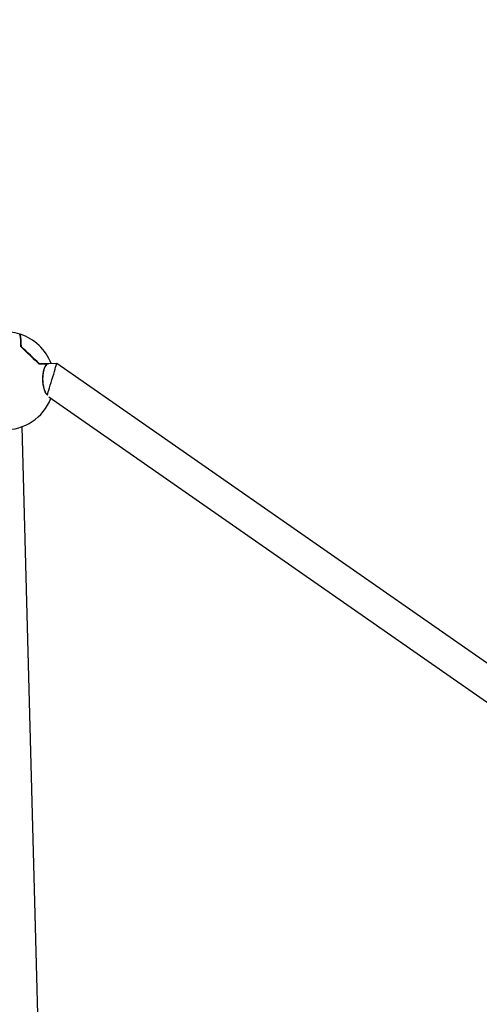
# Model space of a CAD drawing. Units: millimetres. Extents: x 245 to 1035, y 117 to 1103.
# Drawn here: x 583 to 606, y 605 to 655 of the extents above; entities that cross this region are included whole.
import ezdxf

# ---------------------------------------------------------------- set-up
doc = ezdxf.new("R2010")
doc.units = ezdxf.units.MM
doc.header["$LTSCALE"] = 100
doc.styles.add('SLDTEXTSTYLE0', font='TXT', dxfattribs={"width": 0.75})
doc.dimstyles.new('SLDDIMSTYLE2', dxfattribs={"dimtxt": 15.875, "dimasz": 8, "dimexe": 0, "dimexo": 0.0625, "dimgap": 3.96875, "dimtad": 2, "dimdec": 0, "dimrnd": 1e-09, "dimzin": 12, "dimdsep": 46, "dimtxsty": 'SLDTEXTSTYLE0', "dimblk1": 'DOT', "dimblk2": 'DOT', "dimsah": 1, "dimcen": 0.09, "dimse1": 1, "dimse2": 1, "dimadec": 0, "dimazin": 3, "dimtfac": 1, "dimtdec": 0, "dimtofl": 0, "dimtmove": 0, "dimatfit": 3, "dimldrblk": 'DOT', "dimfxl": 0, "dimfrac": 2, "dimtolj": 1, "dimtzin": 12, "dimarcsym": 0})

# ---------------------------------------------------------------- blocks, each defined once
blk = doc.blocks.new('_Dot')
at = {"color": 0, "linetype": 'ByBlock', "lineweight": -2}
blk.add_line((-0.5, 0), (-1, 0), dxfattribs=at)
at = {"color": 0, "linetype": 'ByBlock', "const_width": 0.5}
blk.add_lwpolyline([(-0.25, 0, 1), (0.25, 0, 1)], format="xyb", close=True, dxfattribs=at)
blk = doc.blocks.new('_D_4')
at = {"color": 7, "linetype": 'Continuous', "lineweight": 18}
blk.add_line((265.25, 864.882), (265.25, 386.784), dxfattribs=at)
at = {"color": 7, "linetype": 'Continuous', "lineweight": 18, "xscale": 8, "yscale": 8}
for p, rotation in [((265.25, 864.882, -105.797), 89.99999998995284), ((265.25, 386.784, -105.797), 269.9999999899529)]:
    blk.add_blockref('_Dot', p, dxfattribs=dict(at, rotation=rotation))
at = {"color": 7, "linetype": 'Continuous', "lineweight": 18, "insert": (244.786, 608.238), "char_height": 15.875, "attachment_point": 1, "rotation": 90, "style": 'SLDTEXTSTYLE0'}
blk.add_mtext('478', dxfattribs=at)
blk = doc.blocks.new('_D_5')
at = {"color": 7, "linetype": 'Continuous', "lineweight": 18}
blk.add_line((760.11, 1082.032), (478.358, 1082.032), dxfattribs=at)
at = {"color": 7, "linetype": 'Continuous', "lineweight": 18, "xscale": 8, "yscale": 8, "rotation": 180.0000000000004}
blk.add_blockref('_Dot', (478.358, 1082.032, -105.797), dxfattribs=at)
at = {"color": 7, "linetype": 'Continuous', "lineweight": 18, "xscale": 8, "yscale": 8}
blk.add_blockref('_Dot', (760.11, 1082.032, -105.797), dxfattribs=at)
at = {"color": 7, "linetype": 'Continuous', "lineweight": 18, "insert": (601.639, 1102.496), "char_height": 15.875, "attachment_point": 1, "style": 'SLDTEXTSTYLE0'}
blk.add_mtext('282', dxfattribs=at)

msp = doc.modelspace()

# ---------------------------------------------------------------- linework, layer by layer
at = {"color": 7, "linetype": 'Continuous', "lineweight": 25}
for p, q in [((584.293, 637.466), (584.285, 637.465)), ((584.776, 637.479), (584.356, 637.467)), ((584.364, 637.481), (584.39, 637.468)), ((608.188, 621.154), (584.776, 637.479)), ((584.389, 635.798), (607.8, 619.474)), ((583.849, 604.114), (583.039, 634.308))]:
    msp.add_line(p, q, dxfattribs=at)
at = {"color": 7, "linetype": 'Continuous', "lineweight": 25, "flags": 128}
for points in [[(582.937, 638.938), (582.937, 638.939), (582.945, 638.924), (582.954, 638.872), (582.963, 638.782), (582.973, 638.658), (582.983, 638.499), (582.994, 638.31)], [(582.994, 638.31), (582.982, 638.511), (582.976, 638.612)], [(584.301, 637.459), (584.262, 637.458), (584.219, 637.457), (584.173, 637.456), (584.124, 637.454), (584.071, 637.453), (584.015, 637.451), (583.957, 637.45), (583.895, 637.448)], [(584.355, 637.467), (584.316, 637.466), (584.27, 637.465), (584.22, 637.464), (584.165, 637.462), (584.104, 637.461), (584.039, 637.459), (583.97, 637.457), (583.896, 637.455)], [(583.896, 637.455), (583.956, 637.456), (584.013, 637.458), (584.067, 637.46), (584.119, 637.461), (584.167, 637.462), (584.212, 637.463), (584.254, 637.465), (584.293, 637.466)], [(583.902, 637.468), (583.977, 637.47), (584.047, 637.472), (584.112, 637.474), (584.173, 637.476), (584.228, 637.477), (584.279, 637.479), (584.324, 637.48), (584.364, 637.481)]]:
    msp.add_lwpolyline(points, dxfattribs=at)
at = {"color": 7, "linetype": 'Continuous', "lineweight": 25}
for centre, radius, start, end in [((582.2, 636.61), 2.45, 72.6309, 95.1591), ((579.146, 638.296), 3.842, 0.3154, 9.7816), ((582.2, 636.61), 2.45, 20.5798, 72.1336), ((579.066, 638.283), 3.941, 0.5009, 9.6261), ((517.772, 568.631), 95.436, 46.14365, 46.88919), ((518.848, 569.767), 93.874, 46.14408, 46.89391), ((518.012, 568.884), 95.09, 46.14705, 46.88908), ((518.596, 569.5), 94.258, 46.14408, 46.89391), ((584.293, 637.456), 0.01, 1.5275, 91.528), ((584.294, 637.455), 0.00871, 266.4787, 303.7366), ((584.293, 637.456), 0.01, 303.901, 1.5275), ((582.2, 636.61), 2.45, 268.0751, 338.947)]:
    msp.add_arc(centre, radius, start, end, dxfattribs=at)
msp.add_ellipse((584.534, 636.672), major_axis=(0.242, 0.807), ratio=0.010383, start_param=3.475154, end_param=6.2866, dxfattribs=at)
for points, knots in [([(582.994, 638.31), (582.994, 638.31), (582.994, 638.308), (582.995, 638.306), (582.997, 638.304), (582.998, 638.303)], [0, 0, 0, 0, 0.18437, 0.679682, 1, 1, 1, 1]), ([(583.896, 637.455), (583.896, 637.455), (583.895, 637.455), (583.893, 637.455), (583.892, 637.456), (583.891, 637.456), (583.89, 637.456), (583.89, 637.456)], [0, 0, 0, 0, 0.040679, 0.400631, 0.684103, 0.888862, 1, 1, 1, 1]), ([(583.896, 637.455), (583.895, 637.455), (583.895, 637.455), (583.895, 637.454), (583.895, 637.454), (583.895, 637.454)], [0, 0, 0, 0, 0.631123, 0.925442, 1, 1, 1, 1]), ([(584.293, 637.446), (584.272, 637.428), (584.221, 637.384), (584.152, 637.244), (584.096, 637.04), (584.068, 636.798), (584.073, 636.534), (584.117, 636.268), (584.196, 636.052), (584.266, 635.928), (584.305, 635.912), (584.309, 635.91)], [0, 0, 0, 0, 0.091978, 0.219266, 0.338029, 0.45313, 0.571984, 0.70074, 0.83939, 0.981699, 1, 1, 1, 1]), ([(584.326, 635.894), (584.319, 635.897), (584.277, 635.913), (584.204, 636.041), (584.125, 636.262), (584.081, 636.533), (584.076, 636.801), (584.104, 637.046), (584.16, 637.254), (584.229, 637.396), (584.28, 637.441), (584.301, 637.459)], [0, 0, 0, 0, 0.0287499, 0.1694642, 0.306632, 0.4340845, 0.5517619, 0.6656958, 0.7831962, 0.9090687, 1, 1, 1, 1])]:
    msp.add_open_spline(points, degree=3, knots=knots, dxfattribs=at)

# ---------------------------------------------------------------- dimensions: what is measured, and where the dimension line sits
at = {"color": 7, "linetype": 'Continuous', "lineweight": 18}
dim = msp.add_linear_dim(base=(760.11, 1082.032), p1=(478.358, 526.334), p2=(760.11, 723.762), dimstyle='SLDDIMSTYLE2', dxfattribs=at)
dim.commit()
dim.dimension.update_dxf_attribs({"geometry": '_D_5', "text_midpoint": (619.234, 1082.032), "dimtype": 160})
dim = msp.add_linear_dim(base=(265.25, 386.784), p1=(517.113, 864.882), p2=(717.255, 386.784), angle=90, dimstyle='SLDDIMSTYLE2', dxfattribs=at)
dim.commit()
dim.dimension.update_dxf_attribs({"geometry": '_D_4', "text_midpoint": (265.25, 625.833), "dimtype": 160})

doc.saveas('drawing.dxf')
